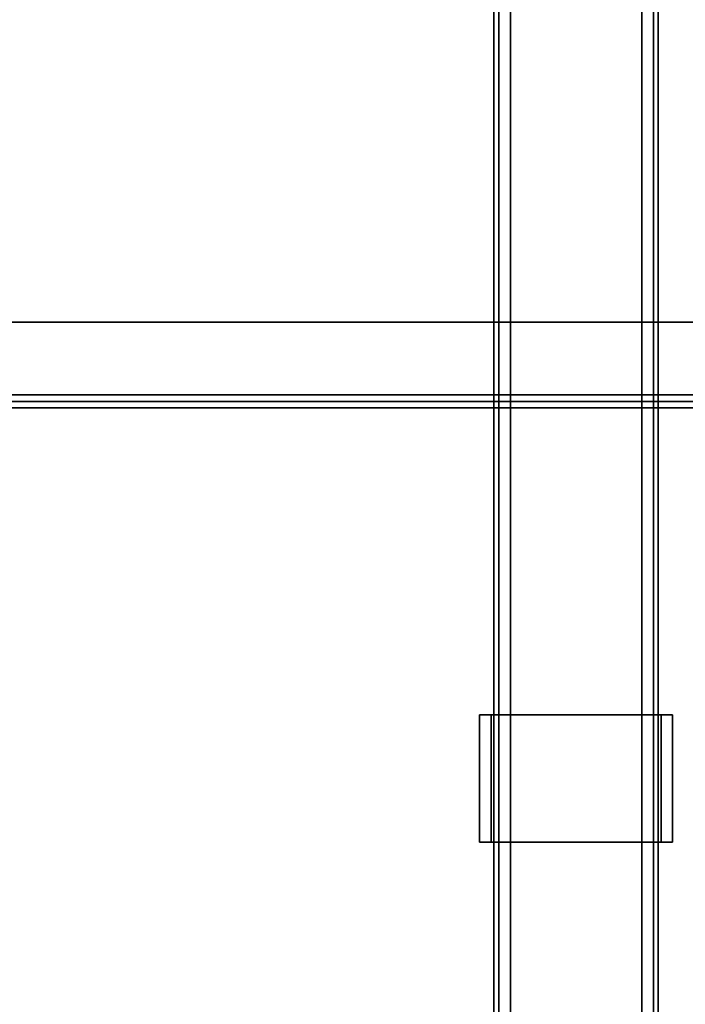
# Model space of a CAD drawing. Units: inches. Extents: x -2 to 146, y -6 to 156.
# Drawn here: x 13 to 19, y 132 to 141 of the extents above; entities that cross this region are included whole.
import ezdxf

# ---------------------------------------------------------------- set-up
doc = ezdxf.new("R2010")
doc.units = ezdxf.units.IN
doc.header["$MEASUREMENT"] = 0
for name, color, linetype in [('HARDWARE-WKSUPPORT', 4, 'Continuous'), ('STORAGE-CASE', 4, 'Continuous'), ('STORAGE-CUSHION', 4, 'Continuous'), ('STORAGE-TOP', 4, 'Continuous'), ('STRUCTURE-BEAM', 7, 'Continuous'), ('WKSURF-LAM', 6, 'Continuous')]:
    doc.layers.add(name, color=color, linetype=linetype)

# ---------------------------------------------------------------- blocks, each defined once
blk = doc.blocks.new('XGNBB_48_1T')
at = {"layer": 'STRUCTURE-BEAM'}
for points in [[(76.89, -16.5952, 25.8753), (22.0514, -16.5952, 25.8753), (22.0514, -16.5952, 26.7414), (76.89, -16.5952, 26.7414)], [(76.89, -16.5952, 26.7414), (22.0514, -16.5952, 26.7414), (22.0514, -16.6413, 26.8528), (76.89, -16.6413, 26.8528)], [(22.0514, -16.6413, 25.7639), (22.0514, -16.5952, 25.8753), (76.89, -16.5952, 25.8753), (76.89, -16.6413, 25.7639)], [(76.89, -16.6413, 26.8528), (22.0514, -16.6413, 26.8528), (22.0514, -16.7527, 26.8989), (76.89, -16.7527, 26.8989)], [(22.0514, -16.7527, 25.7178), (22.0514, -16.6413, 25.7639), (76.89, -16.6413, 25.7639), (76.89, -16.7527, 25.7178)], [(76.89, -16.7527, 26.8989), (22.0514, -16.7527, 26.8989), (22.0514, -18.0125, 26.8989), (76.89, -18.0125, 26.8989)], [(76.89, -18.0125, 25.7178), (22.0514, -18.0125, 25.7178), (22.0514, -16.7527, 25.7178), (76.89, -16.7527, 25.7178)], [(76.89, -18.1239, 25.7639), (22.0514, -18.1239, 25.7639), (22.0514, -18.0125, 25.7178), (76.89, -18.0125, 25.7178)], [(76.89, -18.0125, 26.8989), (22.0514, -18.0125, 26.8989), (22.0514, -18.1239, 26.8528), (76.89, -18.1239, 26.8528)], [(76.89, -18.17, 25.8753), (22.0514, -18.17, 25.8753), (22.0514, -18.1239, 25.7639), (76.89, -18.1239, 25.7639)], [(76.89, -18.1239, 26.8528), (22.0514, -18.1239, 26.8528), (22.0514, -18.17, 26.7414), (76.89, -18.17, 26.7414)], [(76.89, -18.17, 26.7414), (22.0514, -18.17, 26.7414), (22.0514, -18.17, 25.8753), (76.89, -18.17, 25.8753)]]:
    blk.add_3dface(points, dxfattribs=at)
blk = doc.blocks.new('XGNTSN_2448FL_0T')
at = {"layer": 'WKSURF-LAM'}
for points in [[(0, -23.875, 27.45), (0, -0.59, 27.45), (47.88, -0.59, 27.45), (47.88, -23.875, 27.45)], [(47.88, -23.875, 28.5), (47.88, -0.59, 28.5), (0, -0.59, 28.5), (0, -23.875, 28.5)]]:
    blk.add_3dface(points, dxfattribs=at)
blk = doc.blocks.new('XGNHSF_15T')
at = {"layer": 'HARDWARE-WKSUPPORT'}
for points in [[(55.4136, -16.4574, 27.4501), (55.4136, -18.3078, 27.4501), (56.6341, -18.3078, 27.4501), (56.6341, -16.4574, 27.4501)], [(56.6341, -16.4574, 26.7021), (56.6341, -16.4574, 27.4501), (55.4136, -16.4574, 27.4501), (55.4136, -16.4574, 26.7021)], [(56.6341, -16.568, 26.7021), (55.4136, -16.568, 26.7021), (55.4136, -16.4574, 26.7021), (56.6341, -16.4574, 26.7021)], [(55.4136, -16.4574, 26.8989), (55.4136, -16.568, 26.8989), (55.4136, -16.568, 26.7021), (55.4136, -16.4574, 26.7021)], [(55.4136, -18.3078, 27.4501), (55.4136, -16.4574, 27.4501), (55.4136, -16.4574, 26.8989), (55.4136, -18.3078, 26.8989)], [(56.6341, -16.4574, 26.7021), (56.6341, -16.568, 26.7021), (56.6341, -16.568, 26.8989), (56.6341, -16.4574, 26.8989)], [(56.6341, -18.3078, 26.8989), (56.6341, -16.4574, 26.8989), (56.6341, -16.4574, 27.4501), (56.6341, -18.3078, 27.4501)], [(55.4136, -16.568, 26.8989), (56.6341, -16.568, 26.8989), (56.6341, -16.568, 26.7021), (55.4136, -16.568, 26.7021)], [(55.4136, -16.568, 26.8989), (56.6341, -16.568, 26.8989), (56.6341, -18.1972, 26.8989), (55.4136, -18.1972, 26.8989)], [(55.4136, -18.1972, 26.8989), (55.4136, -18.3078, 26.8989), (55.4136, -18.3078, 26.7021), (55.4136, -18.1972, 26.7021)], [(56.6341, -18.1972, 26.7021), (55.4136, -18.1972, 26.7021), (55.4136, -18.1972, 26.8989), (56.6341, -18.1972, 26.8989)], [(55.4136, -18.3078, 26.7021), (56.6341, -18.3078, 26.7021), (56.6341, -18.1972, 26.7021), (55.4136, -18.1972, 26.7021)], [(56.6341, -18.3078, 26.7021), (56.6341, -18.3078, 26.8989), (56.6341, -18.1972, 26.8989), (56.6341, -18.1972, 26.7021)], [(56.6341, -18.3078, 27.4501), (55.4136, -18.3078, 27.4501), (55.4136, -18.3078, 26.7021), (56.6341, -18.3078, 26.7021)]]:
    blk.add_3dface(points, dxfattribs=at)
blk = doc.blocks.new('HL2PM_20BFL02K_0T')
at = {"layer": 'STORAGE-CASE'}
for points in [[(0.8225, 0.9475, 21.229), (0.8225, 19.9375, 21.229), (0.0625, 19.9375, 21.229), (0.0625, 0.9475, 21.229)], [(0.0625, 0.9475, 2.373), (0.0625, 19.9375, 2.373), (0.8225, 19.9375, 2.373), (0.8225, 0.9475, 2.373)], [(0.0625, 0.9475, 21.229), (0.0625, 19.9375, 21.229), (0.0625, 19.9375, 2.373), (0.0625, 0.9475, 2.373)], [(0.8225, 0.9475, 21.229), (0.8225, 0.9475, 2.373), (0.8225, 19.9375, 2.373), (0.8225, 19.9375, 21.229)], [(0.8225, 19.112, 21.229), (0.8225, 1.7075, 21.229), (14.1025, 1.7075, 21.229), (14.1025, 19.112, 21.229)], [(14.1025, 1.7075, 2.363), (0.8225, 1.7075, 2.363), (0.8225, 19.112, 2.363), (14.1025, 19.112, 2.363)], [(0.8225, 1.7075, 2.363), (0.8225, 1.7075, 21.229), (0.8225, 19.112, 21.229), (0.8225, 19.112, 2.363)]]:
    blk.add_3dface(points, dxfattribs=at)
at = {"layer": 'STORAGE-TOP'}
for points in [[(0, 0, 21.229), (0, 20, 21.229), (14.925, 20, 21.229), (14.925, 0, 21.229)], [(0, 20, 21.989), (0, 0, 21.989), (14.925, 0, 21.989), (14.925, 20, 21.989)], [(0, 0, 21.989), (0, 20, 21.989), (0, 20, 21.229), (0, 0, 21.229)]]:
    blk.add_3dface(points, dxfattribs=at)
blk = doc.blocks.new('HL2SC_PD12015_0T')
at = {"layer": 'STORAGE-CUSHION'}
for points in [[(0.125, 19.75, 1), (0, 19.75, 0.875), (0, 0.125, 0.875), (0.125, 0.125, 1)], [(0, 19.75, 0.875), (0, 19.75, 0.125), (0, 0.125, 0.125), (0, 0.125, 0.875)], [(0.125, 0.125), (0, 0.125, 0.125), (0, 19.75, 0.125), (0.125, 19.75)], [(0.125, 19.75, 1), (0.125, 0.125, 1), (14.795, 0.125, 1), (14.785, 19.75, 1)], [(14.785, 19.75), (14.795, 0.125), (0.125, 0.125), (0.125, 19.75)]]:
    blk.add_3dface(points, dxfattribs=at)

msp = doc.modelspace()

# ---------------------------------------------------------------- block references
at = {"rotation": 90}
for name, p in [('XGNBB_48_1T', (0.9649, 77.755)), ('XGNTSN_2448FL_0T', (0.3749, 107.63)), ('XGNHSF_15T', (0.9649, 77.755)), ('HL2PM_20BFL02K_0T', (25.2125, 137.3342)), ('HL2SC_PD12015_0T', (25.2125, 137.3342, 22))]:
    msp.add_blockref(name, p, dxfattribs=at)

doc.saveas('drawing.dxf')
